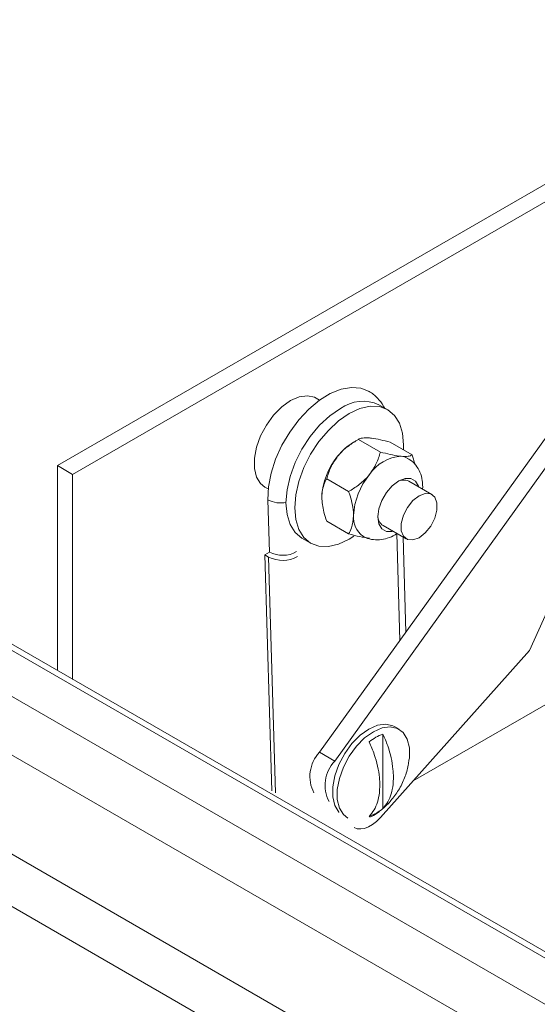
# Model space of a CAD drawing. Units: inches. Extents: x 0.1 to 10.8, y -1.1 to 8.4.
# Drawn here: x 7.2 to 7.3, y 4.8 to 5.1 of the extents above; entities that cross this region are included whole.
import ezdxf

# ---------------------------------------------------------------- set-up
doc = ezdxf.new("R2010")
doc.units = ezdxf.units.IN
doc.header["$MEASUREMENT"] = 0

msp = doc.modelspace()

# ---------------------------------------------------------------- linework, layer by layer
at = {"color": 7, "linetype": 'Continuous', "lineweight": 15}
for p, q in [((7.188604617863732, 4.988619080462136), (7.665742602284716, 5.264064975837633)), ((7.193227341040278, 4.985950439175942), (7.670365325461264, 5.261396334551439)), ((7.296854452907287, 4.892671693374926), (7.670365325461264, 5.108294930430686)), ((6.88586227013459, 5.099133768035585), (8.15644476923849, 4.365642104111961)), ((6.801437279042392, 5.08580359229027), (8.23280679027366, 4.259491562002568)), ((8.228842559751197, 4.325695123766741), (6.920156053168637, 5.081183762989012)), ((6.902447376517795, 5.075536156050243), (8.173029875621696, 4.342044492126618)), ((8.225912503375758, 4.247550306848492), (6.79454299214449, 5.073862337136195)), ((6.88697941051884, 5.066606689348088), (8.157561909622741, 4.333115025424464)), ((7.268327290045543, 4.901362460544569), (7.36511132073919, 5.036071940000212)), ((7.268371417712968, 5.00857172570552), (7.267330450705272, 5.00917266316775)), ((7.272950013222091, 4.898693819258376), (7.352961200493857, 5.010057898345351)), ((7.28907979052462, 5.005637878396615), (7.286428137728973, 5.007168644972261)), ((7.280180624504148, 4.996600183208454), (7.278686298863908, 4.995737216955892)), ((7.286859769578142, 4.992747598014185), (7.280183424614654, 4.996601769923251)), ((7.296527254809226, 4.99188317628913), (7.28985090984574, 4.995737348198196)), ((7.188604617863732, 4.926211693295476), (7.188604617863732, 4.988619080462136)), ((7.188604617863732, 4.988619080462136), (7.193227341040278, 4.985950439175942)), ((7.193227341040278, 4.923543052009282), (7.193227341040278, 4.985950439175942)), ((7.251706715595923, 4.98210862616436), (7.25274768260362, 4.981507688702131)), ((7.277192284347058, 4.980721335427782), (7.27051593938357, 4.984575507336849)), ((7.302536395663721, 4.97982789182808), (7.295520563228284, 4.983878045683109)), ((7.299694542769235, 4.98146840626521), (7.29973892970615, 4.98218268387586)), ((7.252623596225069, 4.978201804372279), (7.253099044618273, 4.962272128013141)), ((7.35117488555248, 4.974696691217277), (7.332257805656439, 4.932346656152772)), ((7.277192284347058, 4.967830681055809), (7.27051593938357, 4.971684852964875)), ((7.28770866974666, 4.970346012214105), (7.294724502182099, 4.966295858359075)), ((7.294618357252348, 4.937955789417598), (7.293755793581636, 4.966855091922262)), ((7.262992560991901, 4.966572634373969), (7.265644213787547, 4.965041867798324)), ((7.253099044618273, 4.962272128013141), (7.25171874570032, 4.961421287579836)), ((7.25171874570032, 4.961421287579836), (7.252823596710682, 4.960783470667869)), ((7.25171874570032, 4.961421287579836), (7.253862230292957, 4.889604902101402)), ((7.254967081303318, 4.888967085189435), (7.252823596710682, 4.960783470667869)), ((7.332257805656439, 4.932346656152772), (7.286869881088304, 4.881482414550065)), ((7.287614347505714, 4.884245919259789), (7.287614347505714, 4.906911919915158)), ((7.292526000603401, 4.90839339780625), (7.291144923876975, 4.909190676429862)), ((7.268327290045543, 4.901362460544569), (7.272950013222091, 4.898693819258376)), ((7.286445249515401, 4.883259861461703), (7.284714158975677, 4.882102937691075)), ((7.284714158975677, 4.882102937691075), (7.283684288702209, 4.881563958949546))]:
    msp.add_line(p, q, dxfattribs=at)
at = {"color": 8, "linetype": 'Continuous', "lineweight": 15}
msp.add_line((7.292784958971343, 4.935404023420138), (7.291814539192239, 4.967918079634626), dxfattribs=at)
at = {"color": 7, "linetype": 'Continuous', "lineweight": 15, "flags": 128}
for points in [[(7.283274928102346, 5.011244169561232), (7.28089543049175, 5.012183310021927), (7.278021065203049, 5.012426748220856), (7.274892926936233, 5.011881364710147), (7.271617419890544, 5.010565711985585), (7.268306185508949, 5.008524628918395), (7.265071902312382, 5.005827564538263), (7.262024811688556, 5.002566422716486), (7.259268569580105, 4.998852209333026), (7.25689713525069, 4.994811469769862), (7.254991193366012, 4.990581708505681), (7.2536156650067, 4.986307048124256), (7.252817374242889, 4.982133020063202), (7.252623596225069, 4.978201804372279)], [(7.267330450705272, 5.00917266316775), (7.266845150071396, 5.00942000884208), (7.264653130229982, 5.009901791124752), (7.262162691204046, 5.00955475673658), (7.259518609077546, 5.00839910124441), (7.256874526951046, 5.006501964493833), (7.25438408792511, 5.003973599187263), (7.252192068083696, 5.000960964666398), (7.250425820600947, 4.99763913508318), (7.249188016195431, 4.994201120656431), (7.248550628077941, 4.990846820566719), (7.248550628077941, 4.987771107445605), (7.249188016195431, 4.985152720012007), (7.250425820600947, 4.983143874071282), (7.251706715595923, 4.98210862616436)], [(7.274710349360436, 5.006008332029168), (7.271477155095733, 5.003774102028555), (7.268368202771276, 5.000890293327117), (7.26550296376867, 4.997467730683901), (7.262991575767834, 4.993637927917142), (7.26093053887344, 4.989548058474815), (7.259399085842042, 4.985355297212769), (7.258455967140374, 4.981220772920645), (7.25813753235112, 4.977303371028736), (7.258455967140374, 4.973753626118699), (7.259399085842042, 4.970707973562113), (7.26093053887344, 4.968283420272877), (7.262991575767834, 4.966573173377125), (7.262992560991901, 4.966572634373969)], [(7.293885791304589, 4.993408061413387), (7.293934819165401, 4.994907171681333), (7.293616384376147, 4.998456916591369), (7.292673291601427, 5.00150255417578), (7.29114178671613, 5.003927107469883), (7.289080723894789, 5.005637339398324), (7.286569387747851, 5.006567585233378), (7.283704148745245, 5.006682013339811), (7.280595196420788, 5.00597630209251), (7.277362002156083, 5.004477565453524)], [(7.277362002156083, 5.004477565453524), (7.27412880789138, 5.002243335452912), (7.271019855566922, 4.999359526751474), (7.268154616564317, 4.995936964108258), (7.265643228563481, 4.992107161341497), (7.263582191669087, 4.988017291899171), (7.262050738637689, 4.983824530637125), (7.261107619936021, 4.979690006345), (7.260789185146767, 4.97577260445309), (7.261107619936021, 4.972222859543055), (7.262050738637689, 4.969177206986469), (7.263582191669087, 4.966752653697233), (7.265643228563481, 4.965042406801482), (7.268154616564317, 4.964112160961561), (7.271019855566922, 4.96399773285513), (7.27412880789138, 4.96470344410243), (7.277362002156083, 4.9662022106809), (7.278825111749567, 4.967121574822482)], [(7.293189056400534, 4.991452012893286), (7.294240497895681, 4.991247697013536), (7.295187246370228, 4.990836089970895)], [(7.290698046981716, 4.96862032062417), (7.290463771069349, 4.968567229962561), (7.288699390326938, 4.968586796305472), (7.287299179512051, 4.969395383575518), (7.286400136623909, 4.970913818922305), (7.286090361435667, 4.972993534360015), (7.286400136623909, 4.975430878677605), (7.287299179512051, 4.977987326848315), (7.288699390326938, 4.980412593053373), (7.290463771069349, 4.982469270040352), (7.29241959640416, 4.983956060926828), (7.29437542173897, 4.984727417905895), (7.29613980248138, 4.984707851562985), (7.297540013296267, 4.983899234353454), (7.298439056184408, 4.982380799006667), (7.298509888609441, 4.982152324158556)], [(7.298630448922911, 4.966682639318313), (7.300519849414042, 4.968158089373238), (7.302181403876189, 4.970225015312224), (7.30341459328476, 4.972634069989142), (7.304070804367321, 4.975094764536504), (7.304070804367321, 4.97731025640604), (7.30341459328476, 4.979013305764408), (7.302181403876189, 4.979998550256843), (7.300519849414042, 4.980147116187393), (7.298630448922911, 4.979441080929359), (7.296741048431779, 4.977965660813917), (7.295079493969631, 4.975898704935447), (7.29384630456106, 4.973489650258528), (7.293190093478499, 4.971028955711167), (7.293190093478499, 4.968813463841632), (7.29384630456106, 4.967110414483263), (7.295079493969631, 4.966125169990828), (7.296741048431779, 4.965976633999762), (7.298630448922911, 4.966682639318313)], [(7.274304696314299, 4.883092481566609), (7.274240293772652, 4.883161887333394), (7.273002489367136, 4.885170733274119), (7.272365101249646, 4.88778913567746), (7.272365101249646, 4.890864848798573), (7.273002489367136, 4.894219148888285), (7.274240293772652, 4.897657148345292), (7.276006541255401, 4.900978977928512), (7.278198561096815, 4.903991627419117), (7.280689000122751, 4.906519992725689), (7.283333082249252, 4.908417114506523), (7.285977164375751, 4.909572784968435), (7.288467603401688, 4.909919819356606), (7.290659623243101, 4.909438022104193), (7.291144923876975, 4.909190676429862)], [(7.276902265494055, 4.88132936080286), (7.275621370499078, 4.882364608709781), (7.274383566093563, 4.884373454650507), (7.273746177976072, 4.886991857053848), (7.273746177976072, 4.890067570174961), (7.274383566093563, 4.893421870264672), (7.275621370499078, 4.89685986972168), (7.277387617981828, 4.900181699304899), (7.27957963782324, 4.903194348795504), (7.282070076849178, 4.905722714102075), (7.284714158975677, 4.90761983588291), (7.287358241102177, 4.908775506344822), (7.289848680128114, 4.909122540732993), (7.292040699969527, 4.90864074348058), (7.293806895598377, 4.907358149899328), (7.295044700003894, 4.90534928898886), (7.295682139975281, 4.90273093148988), (7.295682139975281, 4.899655218368766), (7.295622507992275, 4.899132675181874)], [(7.286869881088304, 4.881482414550065), (7.285713124325779, 4.880323191426618), (7.284500054229736, 4.879370870390757), (7.283267487067944, 4.87865438449909), (7.282052913208851, 4.878195511208321), (7.280893200774124, 4.878008168919018), (7.279823662268482, 4.878098117668348), (7.278876706378342, 4.878462555073558), (7.27885969829971, 4.878472287001748)]]:
    msp.add_lwpolyline(points, dxfattribs=at)
at = {"color": 7, "linetype": 'Continuous', "lineweight": 15}
for centre, radius, start, end in [((7.281575625838966, 4.996425217624352), 0.01178847330329322, 65.69260928615873, 125.6175482366664), ((7.287882470329475, 4.980500116017005), 0.01779715748781015, 121.1125828109395, 142.0208223152783), ((7.289983126554074, 4.978027184743403), 0.02098502068304138, 140.2279171651387, 177.3605291501651), ((7.293935602501061, 4.978995221606193), 0.01247914180744917, 93.4296826027814, 146.564940864523), ((7.299650611785141, 4.972446264312735), 0.02098502068302321, 140.2279171651157, 177.3605291501798), ((7.293935847024706, 4.980355242921642), 0.003862831182188004, 65.77962696518863, 120.0342541575361), ((7.28558996319601, 4.972758197799016), 0.006933066495122824, 174.5834645880016, 233.5241243121365), ((7.289678545014223, 4.973332472923647), 0.00357761878061295, 177.605187062771, 236.591078708344), ((7.257082303291429, 4.969090816757626), 0.009335340422068189, 242.8583512860932, 299.3637882253129), ((7.257091580356435, 4.970060050499785), 0.00875169002413089, 242.8577205357544, 299.3639224083655), ((7.292084073486791, 4.894384899019498), 0.01330055272784593, 109.636744665492, 130.3578788018097), ((7.276220661286327, 4.893977475533459), 0.01080940854807393, 136.9058098567456, 207.4135886666205), ((7.280843384462876, 4.891308834247265), 0.01080940854807472, 136.9058098567488, 207.4135886666183), ((7.27900142591837, 4.894381164153846), 0.01330058672887231, 289.6367714432834, 310.3578520240235)]:
    msp.add_arc(centre, radius, start, end, dxfattribs=at)
at = {"color": 8, "linetype": 'Continuous', "lineweight": 15}
msp.add_arc((7.256587991366449, 4.985911702721108), 0.00866942681993821, 242.7879757097215, 280.2972044987663, dxfattribs=at)
at = {"color": 7, "linetype": 'Continuous', "lineweight": 15}
for points, knots in [([(7.288067498722664, 5.006222279381825), (7.287986743205598, 5.006401197213336), (7.287485207314322, 5.00751237471987), (7.285941218005709, 5.009221767341282), (7.284362169041247, 5.010755575156321), (7.283319019282882, 5.011204621398414), (7.283272490969127, 5.011224650511468)], [0, 0, 0, 0, 0.08267369110146981, 0.5134488002539467, 0.9782980279698282, 1, 1, 1, 1]), ([(7.283521571169449, 4.997032933323959), (7.282757587126857, 4.997059066740291), (7.281241731037723, 4.997110919260849), (7.280534309274797, 4.996770579909083), (7.280183424614654, 4.996601769923251)], [0, 0, 0, 0, 0.5039951009000541, 1, 1, 1, 1]), ([(7.28985090984574, 4.995737348198196), (7.288839726661283, 4.995998211214491), (7.286782779666435, 4.996528858287827), (7.284708792056758, 4.996911777172054), (7.283729404692389, 4.997011723867366), (7.283521571169449, 4.997032933323959)], [0, 0, 0, 0, 0.4323800359788458, 0.8795466828489792, 1, 1, 1, 1]), ([(7.280183424614654, 4.996601769923251), (7.279172241582205, 4.995980119302023), (7.277115294896563, 4.994715558738874), (7.27504132609067, 4.992872879931451), (7.274061954473882, 4.991700759608871), (7.273854137792262, 4.991452042827905)], [0, 0, 0, 0, 0.4323843301613305, 0.8795554180671801, 1, 1, 1, 1]), ([(7.273854137792262, 4.991452042827905), (7.273090132909444, 4.990344183139247), (7.271574243725811, 4.988146039440451), (7.270866822055879, 4.985759323556882), (7.27051593938357, 4.984575507336849)], [0, 0, 0, 0, 0.5039978456659172, 1, 1, 1, 1]), ([(7.283521623023348, 4.985871122397231), (7.284285580327181, 4.98697898773409), (7.285801376424187, 4.989177144548865), (7.286508857253138, 4.991563807168458), (7.286859769578142, 4.992747598014185)], [0, 0, 0, 0, 0.5039974079245293, 1, 1, 1, 1]), ([(7.286859769578142, 4.992747598014185), (7.287870938988346, 4.992486742900366), (7.289927866195262, 4.991956109778693), (7.292001760681047, 4.991573241318466), (7.292981220553507, 4.991473233901682), (7.293189056400534, 4.991452012893286)], [0, 0, 0, 0, 0.4323822589393538, 0.879554724682675, 0.9999999999999999, 0.9999999999999999, 0.9999999999999999, 0.9999999999999999]), ([(7.293189056400534, 4.991452012893286), (7.293953034544505, 4.991425908532992), (7.295468863736112, 4.991374114183016), (7.296176344472152, 4.991714396374233), (7.296527254809226, 4.99188317628913)], [0, 0, 0, 0, 0.5040001526568384, 1, 1, 1, 1]), ([(7.29973892970615, 4.98218268387586), (7.299711268228886, 4.98281938227504), (7.299645024537051, 4.984344147281043), (7.299001516324921, 4.986616260823712), (7.297701855247748, 4.988766695600551), (7.296361424175491, 4.990207467223261), (7.295381448756902, 4.990654399602877), (7.295143429826193, 4.990762951679875)], [0, 0, 0, 0, 0.1846263802183774, 0.4421431624513554, 0.6856424581064204, 0.9236480379381248, 1, 1, 1, 1]), ([(7.296527254809226, 4.99188317628913), (7.296688060563332, 4.991435579826095), (7.297028520044576, 4.990487924311777), (7.29716945515966, 4.989573886136714), (7.29724382382937, 4.989091566289732)], [0, 0, 0, 0, 0.4723198000456032, 0.9999999999999999, 0.9999999999999999, 0.9999999999999999, 0.9999999999999999]), ([(7.277192284347058, 4.980721335427782), (7.27820345390863, 4.981342996093828), (7.280260381423457, 4.982607582150877), (7.282334294719803, 4.984450311997879), (7.28331377033488, 4.985622396530572), (7.283521623023348, 4.985871122397231)], [0, 0, 0, 0, 0.4323779647756967, 0.8795459894678157, 0.9999999999999999, 0.9999999999999999, 0.9999999999999999, 0.9999999999999999]), ([(7.27051593938357, 4.984575507336849), (7.270366608922677, 4.984303284119849), (7.269589546333697, 4.982886731351455), (7.269044459014974, 4.980979370977523), (7.269022330673336, 4.979155256222857), (7.269020369249771, 4.978993569381407)], [0, 0, 0, 0, 0.1781740881865225, 0.9271545632958518, 1, 1, 1, 1]), ([(7.269020369249771, 4.978993569381407), (7.269152824132241, 4.977507818858681), (7.269364075299759, 4.975138207963895), (7.270203016067463, 4.972623015125824), (7.27051593938357, 4.971684852964875)], [0, 0, 0, 0, 0.6270018955412144, 1, 1, 1, 1]), ([(7.278687854480856, 4.973412648950733), (7.278685874965912, 4.973576610891728), (7.278663542575984, 4.975426388288683), (7.278118586413568, 4.977962983562798), (7.277341597995625, 4.980276707702244), (7.277192284347058, 4.980721335427782)], [0, 0, 0, 0, 0.07284589316854216, 0.8218290526882517, 1, 1, 1, 1]), ([(7.277192284347058, 4.967830681055809), (7.277505185303654, 4.968407564453134), (7.278344072387894, 4.969954188140036), (7.278555369931921, 4.972079849395739), (7.278687854480856, 4.973412648950733)], [0, 0, 0, 0, 0.3729953202001415, 1, 1, 1, 1]), ([(7.283521623023348, 4.966535125869528), (7.28258468462715, 4.96666108100382), (7.280725684282924, 4.966910991391689), (7.278363784042374, 4.96752575770129), (7.277192284347058, 4.967830681055809)], [0, 0, 0, 0, 0.5040011956457568, 1, 1, 1, 1]), ([(7.281451304281165, 4.967246614588172), (7.281552079985529, 4.967169626245886), (7.282329031401073, 4.966576068484152), (7.284122646489073, 4.966093141758018), (7.286588457037044, 4.965909720148445), (7.289027781741532, 4.966450179450437), (7.290801871492479, 4.967151818933797), (7.291687103300211, 4.967820601503077), (7.291858692786612, 4.967950235409784)], [0, 0, 0, 0, 0.03445756550564802, 0.2656578236268597, 0.486583291427357, 0.7087831888083034, 0.9435517989440196, 1, 1, 1, 1]), ([(7.287614347505714, 4.884245919259789), (7.288158469946158, 4.884892574955152), (7.289712299402695, 4.886739204671206), (7.290664311769857, 4.890182381900631), (7.290850248811998, 4.893755880294663), (7.290652750593066, 4.897561061817084), (7.289671811604054, 4.902110618560031), (7.288134054608306, 4.905699130628601), (7.287614347505714, 4.906911919915158)], [0, 0, 0, 0, 0.1422007602134208, 0.406077223688761, 0.5000012008629364, 0.5995187151429333, 0.8646515874935886, 1, 1, 1, 1]), ([(7.283471169180334, 4.904520113978937), (7.284015291930919, 4.903245232876246), (7.285569128314691, 4.899604589951065), (7.286521131188592, 4.895062248036977), (7.286707070500405, 4.891274066005934), (7.286509574681836, 4.887696913591066), (7.28552862582524, 4.884279930965068), (7.283990875980688, 4.882466866903492), (7.283471169180334, 4.881854113323568)], [0, 0, 0, 0, 0.1422002298102358, 0.4060772879330022, 0.5000006467996148, 0.5995187792873602, 0.8646510584567784, 1, 1, 1, 1]), ([(7.286436797329984, 4.883358019835637), (7.286801305438337, 4.883604652709564), (7.288165386392103, 4.884527614910371), (7.290186998027695, 4.886692368180906), (7.292528191204384, 4.889829926271725), (7.294281477703986, 4.893481431490304), (7.295308123177657, 4.896653948691352), (7.295484718965469, 4.898540480433253), (7.29553681942539, 4.899097057533019)], [0, 0, 0, 0, 0.07047208964764465, 0.2637242713051239, 0.4703681588343631, 0.6966093643815603, 0.9104916835912863, 1, 1, 1, 1])]:
    msp.add_open_spline(points, degree=3, knots=knots, dxfattribs=at)

doc.saveas('drawing.dxf')
